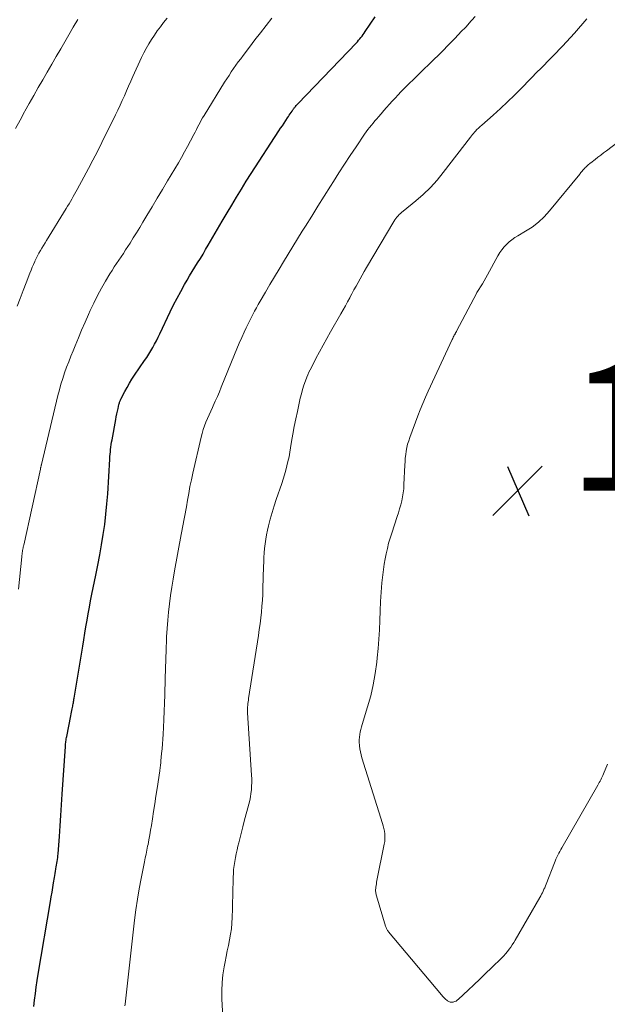
# Model space of a CAD drawing. Units: feet. Extents: x 2000000 to 2005000, y 515000 to 520005.
# Drawn here: x 2000257 to 2000350, y 516990 to 517146 of the extents above; entities that cross this region are included whole.
import ezdxf

# ---------------------------------------------------------------- set-up
doc = ezdxf.new("R2010")
doc.units = ezdxf.units.FT
doc.header["$LTSCALE"] = 100
doc.header["$MEASUREMENT"] = 0
for name, color, linetype, lineweight in [('CONTOUR INDEX', 32, 'Continuous', 25), ('CONTOUR INTERMEDIATE', 40, 'Continuous', 15), ('SPOT ELEVATION', 7, 'Continuous', 15)]:
    doc.layers.add(name, color=color, linetype=linetype, lineweight=lineweight)
doc.styles.add('slant', font='romans.shx', dxfattribs={"oblique": 14.999978})

# ---------------------------------------------------------------- blocks, each defined once
blk = doc.blocks.new('SPOT')
at = {"layer": 'SPOT ELEVATION', "lineweight": 25}
for p, q in [((-3.95, -3.95), (3.86, 3.85)), ((-1.67, 3.81), (1.74, -3.97))]:
    blk.add_line(p, q, dxfattribs=at)

msp = doc.modelspace()

# ---------------------------------------------------------------- linework, layer by layer
at = {"layer": 'CONTOUR INDEX', "elevation": 1000, "flags": 128}
msp.add_lwpolyline([(2000259.37, 516990.02), (2000259.48, 516991.06), (2000259.61, 516992.09), (2000259.74, 516993.12), (2000259.9, 516994.15), (2000260.06, 516995.18), (2000262.01, 517006.66), (2000262.13, 517007.4), (2000262.26, 517008.15), (2000262.38, 517008.89), (2000262.5, 517009.64), (2000262.63, 517010.47), (2000262.68, 517010.8), (2000262.74, 517011.13), (2000262.79, 517011.46), (2000262.85, 517011.79), (2000262.86, 517011.85), (2000262.92, 517012.15), (2000262.97, 517012.44), (2000263.02, 517012.74), (2000263.07, 517013.03), (2000263.11, 517013.33), (2000263.15, 517013.62), (2000263.18, 517013.92), (2000263.21, 517014.22), (2000263.41, 517016.97), (2000263.53, 517018.64), (2000263.65, 517020.31), (2000263.77, 517021.99), (2000263.88, 517023.66), (2000264.37, 517031.23), (2000264.39, 517031.43), (2000264.4, 517031.63), (2000264.42, 517031.83), (2000264.44, 517032.03), (2000264.47, 517032.23), (2000264.5, 517032.43), (2000264.53, 517032.62), (2000264.57, 517032.82), (2000265.21, 517036.1), (2000265.27, 517036.38), (2000265.33, 517036.66), (2000265.38, 517036.93), (2000265.44, 517037.21), (2000265.48, 517037.4), (2000265.52, 517037.59), (2000265.56, 517037.77), (2000265.59, 517037.96), (2000265.63, 517038.14), (2000265.67, 517038.33), (2000265.7, 517038.51), (2000265.73, 517038.7), (2000265.76, 517038.88), (2000267.11, 517047.09), (2000267.28, 517048.12), (2000267.45, 517049.15), (2000267.62, 517050.18), (2000267.79, 517051.22), (2000267.97, 517052.25), (2000268.16, 517053.28), (2000268.36, 517054.3), (2000268.57, 517055.33), (2000269.19, 517058.35), (2000269.51, 517059.95), (2000269.81, 517061.55), (2000270.09, 517063.16), (2000270.36, 517064.77), (2000270.59, 517066.39), (2000270.79, 517068.01), (2000270.94, 517069.64), (2000271.07, 517071.26), (2000271.4, 517076.74), (2000271.42, 517077.13), (2000271.45, 517077.51), (2000271.49, 517077.89), (2000271.52, 517078.27), (2000271.57, 517078.65), (2000271.62, 517079.03), (2000271.68, 517079.41), (2000271.75, 517079.79), (2000272.34, 517083), (2000272.43, 517083.44), (2000272.52, 517083.88), (2000272.61, 517084.31), (2000272.71, 517084.75), (2000272.85, 517085.39), (2000272.88, 517085.51), (2000272.92, 517085.63), (2000272.95, 517085.74), (2000272.99, 517085.86), (2000273.03, 517085.97), (2000273.08, 517086.09), (2000273.13, 517086.2), (2000273.18, 517086.31), (2000273.77, 517087.43), (2000274.13, 517088.1), (2000274.51, 517088.75), (2000274.91, 517089.39), (2000275.33, 517090.02), (2000276.9, 517092.33), (2000277.24, 517092.84), (2000277.57, 517093.36), (2000277.89, 517093.88), (2000278.19, 517094.41), (2000278.49, 517094.94), (2000278.78, 517095.48), (2000279.05, 517096.03), (2000279.32, 517096.58), (2000280.97, 517100.06), (2000281.5, 517101.15), (2000282.05, 517102.24), (2000282.63, 517103.3), (2000283.22, 517104.36), (2000283.63, 517105.06), (2000284.04, 517105.76), (2000284.45, 517106.46), (2000284.88, 517107.15), (2000285.31, 517107.84), (2000285.74, 517108.52), (2000286.16, 517109.21), (2000286.57, 517109.91), (2000286.98, 517110.61), (2000287.73, 517111.9), (2000288.47, 517113.17), (2000289.21, 517114.44), (2000289.96, 517115.71), (2000290.7, 517116.97), (2000291.46, 517118.23), (2000292.23, 517119.49), (2000293.01, 517120.73), (2000293.8, 517121.97), (2000298.18, 517128.71), (2000298.45, 517129.13), (2000298.73, 517129.54), (2000299, 517129.96), (2000299.28, 517130.37), (2000299.55, 517130.79), (2000299.69, 517130.99), (2000299.83, 517131.2), (2000299.96, 517131.41), (2000300.1, 517131.62), (2000300.26, 517131.86), (2000300.32, 517131.95), (2000300.37, 517132.03), (2000300.43, 517132.11), (2000300.49, 517132.2), (2000300.55, 517132.28), (2000300.61, 517132.36), (2000300.68, 517132.44), (2000300.74, 517132.52), (2000300.81, 517132.6), (2000300.92, 517132.72), (2000301.02, 517132.83), (2000301.13, 517132.95), (2000301.24, 517133.06), (2000310.42, 517142.63), (2000310.61, 517142.84), (2000310.81, 517143.06), (2000311, 517143.28), (2000311.18, 517143.5), (2000311.36, 517143.73), (2000311.53, 517143.97), (2000311.7, 517144.2), (2000311.86, 517144.44), (2000313.43, 517146.75)], dxfattribs=at)
at = {"layer": 'CONTOUR INTERMEDIATE', "flags": 128}
for points, elevation in [([(2000273.78, 516990.15), (2000273.81, 516990.42), (2000275.33, 517003.7), (2000275.54, 517005.37), (2000275.78, 517007.03), (2000276.06, 517008.69), (2000276.37, 517010.34), (2000276.89, 517012.96), (2000277.01, 517013.58), (2000277.14, 517014.19), (2000277.27, 517014.81), (2000277.39, 517015.43), (2000277.45, 517015.7), (2000277.6, 517016.45), (2000277.74, 517017.21), (2000277.87, 517017.96), (2000278, 517018.72), (2000278.15, 517019.74), (2000278.34, 517020.95), (2000278.52, 517022.15), (2000278.7, 517023.35), (2000278.89, 517024.55), (2000279.3, 517027.34), (2000279.33, 517027.54), (2000279.36, 517027.74), (2000279.39, 517027.95), (2000279.42, 517028.15), (2000279.44, 517028.35), (2000279.46, 517028.55), (2000279.48, 517028.76), (2000279.5, 517028.96), (2000279.61, 517030.09), (2000279.67, 517030.86), (2000279.73, 517031.63), (2000279.78, 517032.4), (2000279.83, 517033.17), (2000279.88, 517034.22), (2000279.95, 517035.51), (2000280, 517036.81), (2000280.05, 517038.1), (2000280.09, 517039.4), (2000280.16, 517041.98), (2000280.2, 517043.52), (2000280.25, 517045.06), (2000280.31, 517046.6), (2000280.38, 517048.14), (2000280.4, 517048.59), (2000280.48, 517049.9), (2000280.58, 517051.21), (2000280.7, 517052.52), (2000280.85, 517053.83), (2000281.02, 517055.14), (2000281.21, 517056.44), (2000281.43, 517057.74), (2000281.65, 517059.04), (2000282.72, 517064.79), (2000282.82, 517065.34), (2000282.92, 517065.89), (2000283.02, 517066.44), (2000283.12, 517066.99), (2000283.22, 517067.54), (2000283.32, 517068.09), (2000283.42, 517068.64), (2000283.52, 517069.2), (2000283.7, 517070.24), (2000283.89, 517071.31), (2000284.1, 517072.38), (2000284.32, 517073.45), (2000284.55, 517074.52), (2000285.85, 517080.2), (2000286.01, 517080.81), (2000286.18, 517081.41), (2000286.39, 517082), (2000286.62, 517082.59), (2000286.87, 517083.17), (2000287.12, 517083.75), (2000287.38, 517084.32), (2000287.64, 517084.89), (2000287.78, 517085.19), (2000288.11, 517085.92), (2000288.43, 517086.65), (2000288.75, 517087.38), (2000289.05, 517088.11), (2000291.16, 517093.32), (2000291.53, 517094.21), (2000291.9, 517095.1), (2000292.29, 517095.98), (2000292.68, 517096.86), (2000292.98, 517097.53), (2000293.24, 517098.07), (2000293.5, 517098.6), (2000293.77, 517099.13), (2000294.05, 517099.66), (2000294.33, 517100.18), (2000294.62, 517100.7), (2000294.92, 517101.22), (2000295.22, 517101.74), (2000296.05, 517103.15), (2000296.76, 517104.36), (2000297.48, 517105.58), (2000298.2, 517106.79), (2000298.93, 517108), (2000299.66, 517109.21), (2000300.39, 517110.41), (2000301.14, 517111.61), (2000301.88, 517112.81), (2000302.38, 517113.6), (2000303.38, 517115.19), (2000304.37, 517116.78), (2000305.36, 517118.38), (2000306.36, 517119.97), (2000306.8, 517120.68), (2000307.68, 517122.08), (2000308.57, 517123.46), (2000309.48, 517124.84), (2000310.4, 517126.2), (2000311.76, 517128.2), (2000312.01, 517128.56), (2000312.27, 517128.91), (2000312.54, 517129.26), (2000312.82, 517129.6), (2000313.11, 517129.94), (2000313.39, 517130.28), (2000313.68, 517130.62), (2000313.96, 517130.96), (2000314.36, 517131.43), (2000314.8, 517131.94), (2000315.24, 517132.44), (2000315.68, 517132.94), (2000316.13, 517133.43), (2000316.58, 517133.92), (2000317.04, 517134.4), (2000317.51, 517134.88), (2000317.98, 517135.35), (2000322.73, 517140), (2000323.47, 517140.73), (2000324.21, 517141.47), (2000324.95, 517142.22), (2000325.68, 517142.97), (2000326.03, 517143.33), (2000326.58, 517143.91), (2000327.12, 517144.48), (2000327.66, 517145.06), (2000328.2, 517145.64), (2000328.23, 517145.67), (2000328.75, 517146.24), (2000329.26, 517146.82)], 1004), ([(2000256.48, 517129.08), (2000257.18, 517130.4), (2000257.89, 517131.71), (2000257.96, 517131.83), (2000258.65, 517133.07), (2000259.35, 517134.32), (2000260.06, 517135.56), (2000260.77, 517136.79), (2000261.49, 517138.02), (2000262.21, 517139.26), (2000262.93, 517140.49), (2000263.64, 517141.72), (2000264.9, 517143.9), (2000265.62, 517145.13), (2000266.35, 517146.35)], 988), ([(2000256.74, 517100.93), (2000257.2, 517102.18), (2000257.66, 517103.42), (2000258.14, 517104.65), (2000258.74, 517106.19), (2000258.93, 517106.66), (2000259.12, 517107.12), (2000259.32, 517107.57), (2000259.52, 517108.03), (2000259.55, 517108.08), (2000259.75, 517108.5), (2000259.96, 517108.92), (2000260.18, 517109.34), (2000260.41, 517109.75), (2000260.65, 517110.16), (2000260.89, 517110.57), (2000261.14, 517110.97), (2000261.38, 517111.37), (2000264.49, 517116.41), (2000264.71, 517116.78), (2000264.94, 517117.16), (2000265.16, 517117.54), (2000265.38, 517117.92), (2000265.59, 517118.3), (2000265.8, 517118.68), (2000266.02, 517119.07), (2000266.23, 517119.45), (2000267.28, 517121.39), (2000268.01, 517122.74), (2000268.73, 517124.1), (2000269.43, 517125.47), (2000270.12, 517126.85), (2000272.31, 517131.26), (2000272.68, 517132.01), (2000273.03, 517132.77), (2000273.38, 517133.53), (2000273.71, 517134.29), (2000274.04, 517135.06), (2000274.38, 517135.82), (2000274.72, 517136.58), (2000275.07, 517137.34), (2000276.44, 517140.31), (2000276.8, 517141.05), (2000277.18, 517141.78), (2000277.58, 517142.49), (2000278.01, 517143.19), (2000278.46, 517143.88), (2000278.92, 517144.56), (2000279.41, 517145.21), (2000279.92, 517145.86), (2000280.49, 517146.56)], 992), ([(2000256.93, 517056.12), (2000257.45, 517061.24), (2000257.47, 517061.46), (2000257.5, 517061.67), (2000257.53, 517061.88), (2000257.56, 517062.1), (2000257.6, 517062.32), (2000257.62, 517062.42), (2000257.63, 517062.52), (2000257.66, 517062.62), (2000257.68, 517062.72), (2000257.7, 517062.82), (2000257.72, 517062.92), (2000257.74, 517063.01), (2000257.76, 517063.11), (2000260.41, 517075.14), (2000260.42, 517075.21), (2000260.44, 517075.27), (2000260.45, 517075.34), (2000260.47, 517075.4), (2000260.48, 517075.47), (2000260.5, 517075.53), (2000260.51, 517075.59), (2000260.53, 517075.65), (2000260.54, 517075.72), (2000260.55, 517075.78), (2000260.57, 517075.84), (2000260.58, 517075.9), (2000263.19, 517086.79), (2000263.42, 517087.7), (2000263.67, 517088.6), (2000263.95, 517089.5), (2000264.24, 517090.39), (2000264.56, 517091.27), (2000264.89, 517092.15), (2000265.23, 517093.03), (2000265.58, 517093.9), (2000265.89, 517094.67), (2000266.42, 517095.92), (2000266.94, 517097.17), (2000267.48, 517098.41), (2000268.03, 517099.65), (2000268.3, 517100.26), (2000268.86, 517101.45), (2000269.44, 517102.63), (2000270.07, 517103.78), (2000270.73, 517104.92), (2000271.42, 517106.07), (2000271.76, 517106.62), (2000272.11, 517107.17), (2000272.46, 517107.71), (2000272.82, 517108.24), (2000273.19, 517108.78), (2000273.55, 517109.32), (2000273.9, 517109.86), (2000274.25, 517110.4), (2000274.6, 517110.95), (2000275.12, 517111.77), (2000275.64, 517112.59), (2000276.15, 517113.42), (2000276.65, 517114.25), (2000277.29, 517115.31), (2000278.11, 517116.68), (2000278.92, 517118.04), (2000279.74, 517119.41), (2000280.55, 517120.78), (2000282.26, 517123.63), (2000282.76, 517124.5), (2000283.25, 517125.37), (2000283.73, 517126.25), (2000284.2, 517127.13), (2000284.72, 517128.16), (2000284.92, 517128.53), (2000285.11, 517128.92), (2000285.3, 517129.3), (2000285.49, 517129.68), (2000285.69, 517130.06), (2000285.89, 517130.43), (2000286.1, 517130.8), (2000286.32, 517131.17), (2000289.58, 517136.41), (2000289.93, 517136.96), (2000290.28, 517137.5), (2000290.64, 517138.04), (2000291, 517138.57), (2000291.37, 517139.1), (2000291.75, 517139.63), (2000292.14, 517140.15), (2000292.52, 517140.67), (2000293.51, 517141.95), (2000294.39, 517143.11), (2000295.28, 517144.26), (2000296.17, 517145.41), (2000297.07, 517146.55)], 996), ([(2000289.39, 516986.43), (2000289.14, 516991.28), (2000289.13, 516992.55), (2000289.17, 516993.82), (2000289.31, 516995.08), (2000289.51, 516996.34), (2000289.65, 516997.1), (2000289.83, 516997.97), (2000290, 516998.85), (2000290.18, 516999.73), (2000290.37, 517000.6), (2000290.53, 517001.48), (2000290.65, 517002.36), (2000290.73, 517003.25), (2000290.78, 517004.14), (2000290.81, 517005.49), (2000290.84, 517006.54), (2000290.86, 517007.58), (2000290.89, 517008.62), (2000290.92, 517009.67), (2000290.94, 517010.5), (2000290.97, 517011.12), (2000291.01, 517011.75), (2000291.09, 517012.38), (2000291.18, 517013), (2000291.29, 517013.62), (2000291.41, 517014.23), (2000291.55, 517014.85), (2000291.7, 517015.46), (2000291.82, 517015.95), (2000292.04, 517016.81), (2000292.26, 517017.67), (2000292.48, 517018.52), (2000292.7, 517019.38), (2000293.42, 517022.11), (2000293.55, 517022.67), (2000293.67, 517023.23), (2000293.75, 517023.8), (2000293.82, 517024.37), (2000293.86, 517024.94), (2000293.88, 517025.52), (2000293.87, 517026.09), (2000293.84, 517026.67), (2000293.19, 517036.54), (2000293.19, 517036.65), (2000293.18, 517036.77), (2000293.18, 517036.88), (2000293.18, 517037), (2000293.18, 517037.11), (2000293.18, 517037.23), (2000293.19, 517037.34), (2000293.2, 517037.46), (2000293.24, 517037.76), (2000293.27, 517038.02), (2000293.3, 517038.28), (2000293.34, 517038.55), (2000293.38, 517038.81), (2000294.93, 517048.8), (2000295.07, 517049.73), (2000295.19, 517050.65), (2000295.31, 517051.58), (2000295.41, 517052.51), (2000295.49, 517053.44), (2000295.56, 517054.37), (2000295.61, 517055.31), (2000295.65, 517056.24), (2000295.74, 517059.7), (2000295.77, 517060.43), (2000295.8, 517061.15), (2000295.85, 517061.88), (2000295.91, 517062.6), (2000295.99, 517063.32), (2000296.1, 517064.04), (2000296.23, 517064.75), (2000296.38, 517065.46), (2000296.55, 517066.17), (2000296.81, 517067.22), (2000297.1, 517068.27), (2000297.42, 517069.31), (2000297.75, 517070.34), (2000298.62, 517072.87), (2000298.85, 517073.56), (2000299.06, 517074.26), (2000299.26, 517074.97), (2000299.45, 517075.67), (2000299.62, 517076.38), (2000299.78, 517077.1), (2000299.92, 517077.82), (2000300.04, 517078.54), (2000300.19, 517079.5), (2000300.39, 517080.7), (2000300.61, 517081.9), (2000300.84, 517083.09), (2000301.1, 517084.28), (2000301.56, 517086.36), (2000301.74, 517087.07), (2000301.93, 517087.77), (2000302.15, 517088.46), (2000302.4, 517089.14), (2000302.62, 517089.7), (2000302.78, 517090.09), (2000302.94, 517090.49), (2000303.13, 517090.87), (2000303.32, 517091.26), (2000304.04, 517092.65), (2000304.6, 517093.73), (2000305.17, 517094.79), (2000305.76, 517095.86), (2000306.36, 517096.91), (2000307.99, 517099.75), (2000308.35, 517100.37), (2000308.7, 517101), (2000309.04, 517101.63), (2000309.39, 517102.26), (2000309.43, 517102.34), (2000309.75, 517102.93), (2000310.07, 517103.53), (2000310.39, 517104.12), (2000310.71, 517104.71), (2000311.03, 517105.3), (2000311.36, 517105.89), (2000311.7, 517106.47), (2000312.04, 517107.06), (2000316.39, 517114.38), (2000316.53, 517114.61), (2000316.69, 517114.83), (2000316.87, 517115.05), (2000317.05, 517115.25), (2000317.24, 517115.45), (2000317.44, 517115.64), (2000317.65, 517115.82), (2000317.86, 517116), (2000319.87, 517117.63), (2000321.05, 517118.66), (2000322.17, 517119.73), (2000323.22, 517120.89), (2000324.21, 517122.1), (2000328.52, 517127.72), (2000328.68, 517127.92), (2000328.84, 517128.12), (2000329.01, 517128.32), (2000329.18, 517128.51), (2000329.3, 517128.65), (2000329.53, 517128.91), (2000329.78, 517129.16), (2000330.03, 517129.4), (2000330.29, 517129.63), (2000332.1, 517131.21), (2000333.26, 517132.24), (2000334.4, 517133.3), (2000335.51, 517134.38), (2000336.61, 517135.48), (2000339.31, 517138.26), (2000339.32, 517138.28), (2000339.34, 517138.29), (2000339.35, 517138.31), (2000339.37, 517138.32), (2000339.43, 517138.39), (2000339.44, 517138.4), (2000339.46, 517138.42), (2000339.47, 517138.43), (2000339.49, 517138.45), (2000343.29, 517142.35), (2000343.51, 517142.58), (2000343.73, 517142.81), (2000343.95, 517143.04), (2000344.16, 517143.27), (2000344.38, 517143.5), (2000344.59, 517143.74), (2000344.8, 517143.98), (2000345.01, 517144.21), (2000346.96, 517146.48)], 1008), ([(2000350.21, 517028.42), (2000349.56, 517026.87), (2000349.46, 517026.64), (2000349.36, 517026.41), (2000349.26, 517026.18), (2000349.15, 517025.95), (2000349.03, 517025.73), (2000348.92, 517025.51), (2000348.8, 517025.29), (2000348.67, 517025.07), (2000342.97, 517015.19), (2000342.81, 517014.9), (2000342.65, 517014.6), (2000342.49, 517014.31), (2000342.34, 517014), (2000342.2, 517013.7), (2000342.06, 517013.39), (2000341.93, 517013.08), (2000341.81, 517012.77), (2000340.5, 517009.41), (2000340.39, 517009.13), (2000340.28, 517008.86), (2000340.16, 517008.6), (2000340.04, 517008.33), (2000339.91, 517008.07), (2000339.78, 517007.81), (2000339.64, 517007.55), (2000339.5, 517007.29), (2000335.6, 517000.56), (2000335.37, 517000.19), (2000335.13, 516999.82), (2000334.89, 516999.45), (2000334.63, 516999.1), (2000334.36, 516998.75), (2000334.08, 516998.41), (2000333.79, 516998.09), (2000333.48, 516997.77), (2000331.83, 516996.15), (2000330.91, 516995.26), (2000329.99, 516994.37), (2000329.07, 516993.48), (2000328.13, 516992.61), (2000326.63, 516991.2), (2000326.43, 516991.04), (2000326.23, 516990.91), (2000326.01, 516990.82), (2000325.77, 516990.75), (2000325.54, 516990.73), (2000325.31, 516990.75), (2000325.1, 516990.83), (2000324.89, 516990.95), (2000324.8, 516991.02), (2000324.57, 516991.22), (2000324.35, 516991.42), (2000324.13, 516991.64), (2000323.93, 516991.87), (2000315.55, 517001.88), (2000315.47, 517001.98), (2000315.39, 517002.08), (2000315.33, 517002.19), (2000315.27, 517002.3), (2000315.21, 517002.41), (2000315.16, 517002.53), (2000315.12, 517002.65), (2000315.08, 517002.77), (2000313.64, 517007.58), (2000313.6, 517007.72), (2000313.56, 517007.86), (2000313.54, 517008), (2000313.52, 517008.15), (2000313.5, 517008.29), (2000313.5, 517008.44), (2000313.5, 517008.58), (2000313.52, 517008.73), (2000313.54, 517008.95), (2000313.58, 517009.21), (2000313.62, 517009.47), (2000313.66, 517009.72), (2000313.71, 517009.98), (2000314.87, 517015.74), (2000314.93, 517016.16), (2000314.97, 517016.57), (2000314.97, 517016.99), (2000314.94, 517017.41), (2000314.88, 517017.83), (2000314.81, 517018.24), (2000314.71, 517018.65), (2000314.6, 517019.05), (2000311.33, 517029.43), (2000311.2, 517029.89), (2000311.08, 517030.36), (2000311, 517030.84), (2000310.93, 517031.32), (2000310.92, 517031.45), (2000310.89, 517031.87), (2000310.89, 517032.28), (2000310.93, 517032.69), (2000310.98, 517033.11), (2000311.07, 517033.52), (2000311.16, 517033.93), (2000311.27, 517034.33), (2000311.38, 517034.73), (2000312.23, 517037.5), (2000312.72, 517039.25), (2000313.13, 517041.01), (2000313.45, 517042.79), (2000313.69, 517044.59), (2000313.76, 517045.24), (2000313.9, 517046.72), (2000314.02, 517048.21), (2000314.09, 517049.7), (2000314.14, 517051.19), (2000314.19, 517052.69), (2000314.26, 517054.17), (2000314.37, 517055.65), (2000314.5, 517057.13), (2000314.63, 517058.41), (2000314.73, 517059.25), (2000314.85, 517060.09), (2000315, 517060.92), (2000315.16, 517061.75), (2000315.36, 517062.58), (2000315.56, 517063.4), (2000315.8, 517064.21), (2000316.05, 517065.02), (2000316.92, 517067.63), (2000317.11, 517068.25), (2000317.3, 517068.87), (2000317.47, 517069.5), (2000317.63, 517070.13), (2000317.76, 517070.76), (2000317.87, 517071.4), (2000317.94, 517072.04), (2000317.99, 517072.69), (2000318.12, 517075.78), (2000318.15, 517076.34), (2000318.2, 517076.89), (2000318.26, 517077.45), (2000318.34, 517078.01), (2000318.45, 517078.55), (2000318.57, 517079.1), (2000318.73, 517079.63), (2000318.91, 517080.16), (2000320.17, 517083.57), (2000320.55, 517084.56), (2000320.95, 517085.55), (2000321.38, 517086.53), (2000321.82, 517087.51), (2000325.63, 517095.7), (2000325.71, 517095.86), (2000325.79, 517096.02), (2000325.87, 517096.18), (2000325.96, 517096.34), (2000326.08, 517096.54), (2000326.11, 517096.6), (2000326.14, 517096.66), (2000326.17, 517096.72), (2000326.2, 517096.77), (2000326.23, 517096.83), (2000326.26, 517096.89), (2000326.29, 517096.95), (2000326.32, 517097.01), (2000329.03, 517102.15), (2000329.29, 517102.63), (2000329.55, 517103.11), (2000329.83, 517103.58), (2000330.12, 517104.04), (2000330.41, 517104.51), (2000330.69, 517104.98), (2000330.96, 517105.45), (2000331.22, 517105.93), (2000332.87, 517108.94), (2000333.16, 517109.43), (2000333.48, 517109.89), (2000333.84, 517110.33), (2000334.23, 517110.74), (2000334.65, 517111.12), (2000335.09, 517111.48), (2000335.55, 517111.81), (2000336.03, 517112.11), (2000337.24, 517112.81), (2000338.29, 517113.49), (2000339.29, 517114.25), (2000340.19, 517115.11), (2000341.04, 517116.04), (2000345.81, 517121.85), (2000345.91, 517121.97), (2000346.01, 517122.1), (2000346.1, 517122.22), (2000346.2, 517122.35), (2000346.3, 517122.47), (2000346.4, 517122.6), (2000346.51, 517122.71), (2000346.62, 517122.83), (2000346.65, 517122.86), (2000346.76, 517122.97), (2000346.88, 517123.08), (2000346.99, 517123.18), (2000347.11, 517123.28), (2000347.23, 517123.38), (2000347.35, 517123.48), (2000347.47, 517123.58), (2000347.6, 517123.68), (2000348.25, 517124.19), (2000348.7, 517124.54), (2000349.15, 517124.89), (2000349.6, 517125.24), (2000350.05, 517125.58), (2000351.85, 517126.93)], 1012)]:
    msp.add_lwpolyline(points, dxfattribs=dict(at, elevation=elevation))

# ---------------------------------------------------------------- block references
at = {"layer": 'SPOT ELEVATION'}
msp.add_blockref('SPOT', (2000336.03, 517071.74, 1014.4), dxfattribs=at)

# ---------------------------------------------------------------- texts
at = {"layer": 'SPOT ELEVATION', "style": 'slant', "oblique": 15}
msp.add_text('1014.4', height=20, dxfattribs=at).set_placement((2000344.03, 517071.74, 1014.4))

doc.saveas('drawing.dxf')
